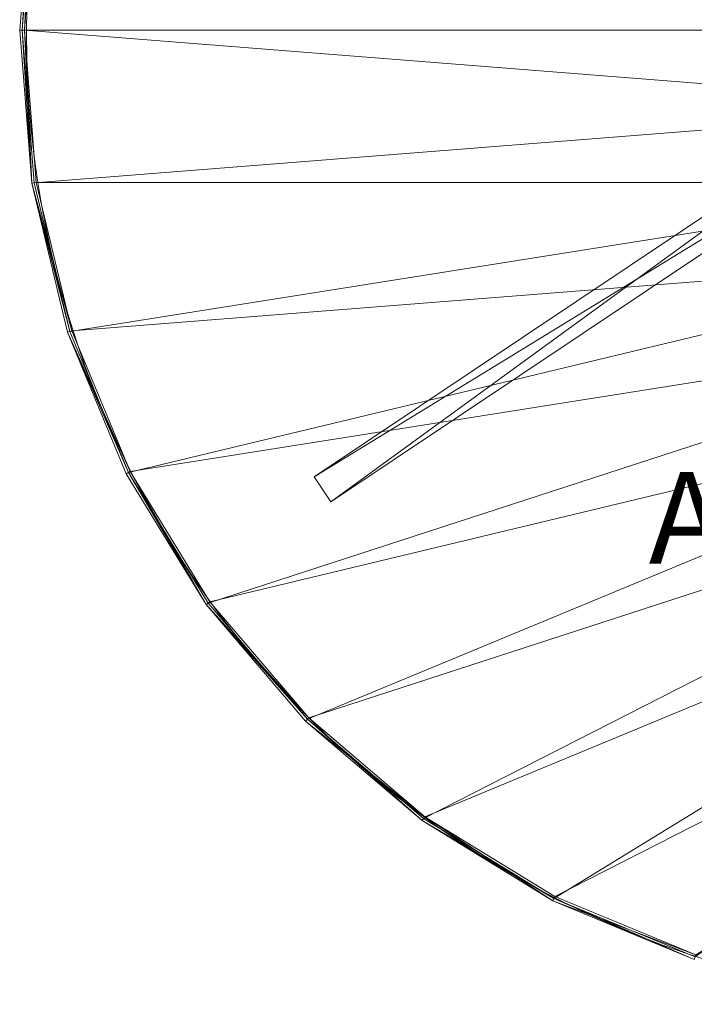
# Model space of a CAD drawing. Units: metres. Extents: x -0.64 to 0.64, y -0.64 to 0.64.
# Drawn here: x -0.64 to -0.2, y -0.64 to 0.01 of the extents above; entities that cross this region are included whole.
import ezdxf
from ezdxf.enums import TextEntityAlignment as Align

# ---------------------------------------------------------------- set-up
doc = ezdxf.new("R2010")
doc.units = ezdxf.units.M
doc.header["$MEASUREMENT"] = 0
for name, color, linetype in [('Mobilier 2D', 7, 'Continuous'), ('Mobilier 2D texte', 7, 'Continuous'), ('Mobilier 3D', 7, 'Continuous')]:
    doc.layers.add(name, color=color, linetype=linetype)
doc.styles.add('STYLE1', font='la.shx', dxfattribs={"height": 0.06})

# ---------------------------------------------------------------- blocks, each defined once
blk = doc.blocks.new('Bloc')
at = {"layer": 'Mobilier 2D', "color": 202, "linetype": 'Continuous', "lineweight": 0}
blk.add_circle((0, 0), 0.63652, dxfattribs=at)
at = {"layer": 'Mobilier 2D texte', "color": 6, "linetype": 'ByBlock', "lineweight": -2, "style": 'STYLE1'}
blk.add_text('ALSTER', height=0.06, dxfattribs=at).set_placement((-0.22858, -0.36661), align=Align.BOTTOM_LEFT)
at = {"layer": 'Mobilier 3D', "color": 34, "linetype": 'Continuous', "lineweight": 0}
mesh = blk.add_polyface(dxfattribs=at)
corners = [(0.63742, 0.00158, 0.74), (-0.19817, 0.60867, 0.74), (-0.29071, 0.57034, 0.74)]
mesh.append_faces([[corners[k] for k in face] for face in [(0, 1, 2)]], dxfattribs={"color": 34})
mesh = blk.add_polyface(dxfattribs=at)
corners = [(0.62817, -0.09806, 0.71164), (-0.29007, 0.56908, 0.71164), (-0.19773, 0.60733, 0.71164)]
mesh.append_faces([[corners[k] for k in face] for face in [(0, 1, 2)]], dxfattribs={"color": 34})
mesh = blk.add_polyface(dxfattribs=at)
corners = [(0.63742, 0.00158, 0.74), (-0.29071, 0.57034, 0.74), (-0.37612, 0.518, 0.74)]
mesh.append_faces([[corners[k] for k in face] for face in [(0, 1, 2)]], dxfattribs={"color": 34})
mesh = blk.add_polyface(dxfattribs=at)
corners = [(0.62817, -0.09806, 0.71164), (-0.37529, 0.51686, 0.71164), (-0.29007, 0.56908, 0.71164)]
mesh.append_faces([[corners[k] for k in face] for face in [(0, 1, 2)]], dxfattribs={"color": 34})
mesh = blk.add_polyface(dxfattribs=at)
corners = [(0.63742, 0.00158, 0.74), (-0.37612, 0.518, 0.74), (-0.45228, 0.45295, 0.74)]
mesh.append_faces([[corners[k] for k in face] for face in [(0, 1, 2)]], dxfattribs={"color": 34})
mesh = blk.add_polyface(dxfattribs=at)
corners = [(0.62817, -0.09806, 0.71164), (-0.45129, 0.45195, 0.71164), (-0.37529, 0.51686, 0.71164)]
mesh.append_faces([[corners[k] for k in face] for face in [(0, 1, 2)]], dxfattribs={"color": 34})
mesh = blk.add_polyface(dxfattribs=at)
corners = [(0.63742, 0.00158, 0.74), (-0.45228, 0.45295, 0.74), (-0.51734, 0.37678, 0.74)]
mesh.append_faces([[corners[k] for k in face] for face in [(0, 1, 2)]], dxfattribs={"color": 34})
mesh = blk.add_polyface(dxfattribs=at)
corners = [(0.62817, -0.09806, 0.71164), (-0.51619, 0.37595, 0.71164), (-0.45129, 0.45195, 0.71164)]
mesh.append_faces([[corners[k] for k in face] for face in [(0, 1, 2)]], dxfattribs={"color": 34})
mesh = blk.add_polyface(dxfattribs=at)
corners = [(0.63742, 0.00158, 0.74), (-0.51734, 0.37678, 0.74), (-0.56967, 0.29137, 0.74)]
mesh.append_faces([[corners[k] for k in face] for face in [(0, 1, 2)]], dxfattribs={"color": 34})
mesh = blk.add_polyface(dxfattribs=at)
corners = [(0.62817, -0.09806, 0.71164), (-0.56842, 0.29073, 0.71164), (-0.51619, 0.37595, 0.71164)]
mesh.append_faces([[corners[k] for k in face] for face in [(0, 1, 2)]], dxfattribs={"color": 34})
mesh = blk.add_polyface(dxfattribs=at)
corners = [(0.63742, 0.00158, 0.74), (-0.56967, 0.29137, 0.74), (-0.608, 0.19883, 0.74)]
mesh.append_faces([[corners[k] for k in face] for face in [(0, 1, 2)]], dxfattribs={"color": 34})
mesh = blk.add_polyface(dxfattribs=at)
corners = [(0.62817, -0.09806, 0.71164), (-0.60666, 0.1984, 0.71164), (-0.56842, 0.29073, 0.71164)]
mesh.append_faces([[corners[k] for k in face] for face in [(0, 1, 2)]], dxfattribs={"color": 34})
mesh = blk.add_polyface(dxfattribs=at)
corners = [(0.63742, 0.00158, 0.74), (-0.608, 0.19883, 0.74), (-0.63139, 0.10143, 0.74)]
mesh.append_faces([[corners[k] for k in face] for face in [(0, 1, 2)]], dxfattribs={"color": 34})
mesh = blk.add_polyface(dxfattribs=at)
corners = [(0.62817, -0.09806, 0.71164), (-0.63, 0.10121, 0.71164), (-0.60666, 0.1984, 0.71164)]
mesh.append_faces([[corners[k] for k in face] for face in [(0, 1, 2)]], dxfattribs={"color": 34})
mesh = blk.add_polyface(dxfattribs=at)
corners = [(-0.63784, 0.00158, 0.71164), (-0.64091, 0.00158, 0.71374), (-0.63303, 0.10169, 0.71374)]
mesh.append_faces([[corners[k] for k in face] for face in [(0, 1, 2)]], dxfattribs={"color": 34})
mesh = blk.add_polyface(dxfattribs=at)
corners = [(-0.64091, 0.00158, 0.71374), (-0.64091, 0.00158, 0.73753), (-0.63303, 0.10169, 0.71374)]
mesh.append_faces([[corners[k] for k in face] for face in [(0, 1, 2)]], dxfattribs={"color": 34})
mesh = blk.add_polyface(dxfattribs=at)
corners = [(-0.64091, 0.00158, 0.73753), (-0.63303, 0.10169, 0.73753), (-0.63303, 0.10169, 0.71374)]
mesh.append_faces([[corners[k] for k in face] for face in [(0, 1, 2)]], dxfattribs={"color": 34})
mesh = blk.add_polyface(dxfattribs=at)
corners = [(-0.64091, 0.00158, 0.73753), (-0.63925, 0.00158, 0.74), (-0.63303, 0.10169, 0.73753)]
mesh.append_faces([[corners[k] for k in face] for face in [(0, 1, 2)]], dxfattribs={"color": 34})
mesh = blk.add_polyface(dxfattribs=at)
corners = [(-0.63925, 0.00158, 0.74), (-0.63139, 0.10143, 0.74), (-0.63303, 0.10169, 0.73753)]
mesh.append_faces([[corners[k] for k in face] for face in [(0, 1, 2)]], dxfattribs={"color": 34})
mesh = blk.add_polyface(dxfattribs=at)
corners = [(0.63742, 0.00158, 0.74), (-0.63139, 0.10143, 0.74), (-0.63925, 0.00158, 0.74)]
mesh.append_faces([[corners[k] for k in face] for face in [(0, 1, 2)]], dxfattribs={"color": 34})
mesh = blk.add_polyface(dxfattribs=at)
corners = [(-0.63784, 0.00158, 0.71164), (-0.63303, 0.10169, 0.71374), (-0.63, 0.10121, 0.71164)]
mesh.append_faces([[corners[k] for k in face] for face in [(0, 1, 2)]], dxfattribs={"color": 34})
mesh = blk.add_polyface(dxfattribs=at)
corners = [(0.62817, -0.09806, 0.71164), (-0.63784, 0.00158, 0.71164), (-0.63, 0.10121, 0.71164)]
mesh.append_faces([[corners[k] for k in face] for face in [(0, 1, 2)]], dxfattribs={"color": 34})
mesh = blk.add_polyface(dxfattribs=at)
corners = [(-0.63303, -0.09854, 0.71374), (-0.64091, 0.00158, 0.71374), (-0.63784, 0.00158, 0.71164)]
mesh.append_faces([[corners[k] for k in face] for face in [(0, 1, 2)]], dxfattribs={"color": 34})
mesh = blk.add_polyface(dxfattribs=at)
corners = [(-0.63303, -0.09854, 0.71374), (-0.63303, -0.09854, 0.73753), (-0.64091, 0.00158, 0.71374)]
mesh.append_faces([[corners[k] for k in face] for face in [(0, 1, 2)]], dxfattribs={"color": 34})
mesh = blk.add_polyface(dxfattribs=at)
corners = [(-0.63303, -0.09854, 0.73753), (-0.64091, 0.00158, 0.73753), (-0.64091, 0.00158, 0.71374)]
mesh.append_faces([[corners[k] for k in face] for face in [(0, 1, 2)]], dxfattribs={"color": 34})
mesh = blk.add_polyface(dxfattribs=at)
corners = [(-0.63303, -0.09854, 0.73753), (-0.63925, 0.00158, 0.74), (-0.64091, 0.00158, 0.73753)]
mesh.append_faces([[corners[k] for k in face] for face in [(0, 1, 2)]], dxfattribs={"color": 34})
mesh = blk.add_polyface(dxfattribs=at)
corners = [(-0.63303, -0.09854, 0.73753), (-0.63139, -0.09828, 0.74), (-0.63925, 0.00158, 0.74)]
mesh.append_faces([[corners[k] for k in face] for face in [(0, 1, 2)]], dxfattribs={"color": 34})
mesh = blk.add_polyface(dxfattribs=at)
corners = [(0.63742, 0.00158, 0.74), (-0.63925, 0.00158, 0.74), (-0.63139, -0.09828, 0.74)]
mesh.append_faces([[corners[k] for k in face] for face in [(0, 1, 2)]], dxfattribs={"color": 34})
mesh = blk.add_polyface(dxfattribs=at)
corners = [(-0.63, -0.09806, 0.71164), (-0.63303, -0.09854, 0.71374), (-0.63784, 0.00158, 0.71164)]
mesh.append_faces([[corners[k] for k in face] for face in [(0, 1, 2)]], dxfattribs={"color": 34})
mesh = blk.add_polyface(dxfattribs=at)
corners = [(0.62817, -0.09806, 0.71164), (-0.63, -0.09806, 0.71164), (-0.63784, 0.00158, 0.71164)]
mesh.append_faces([[corners[k] for k in face] for face in [(0, 1, 2)]], dxfattribs={"color": 34})
mesh = blk.add_polyface(dxfattribs=at)
corners = [(0.63742, 0.00158, 0.74), (-0.63139, -0.09828, 0.74), (-0.608, -0.19568, 0.74)]
mesh.append_faces([[corners[k] for k in face] for face in [(0, 1, 2)]], dxfattribs={"color": 34})
mesh = blk.add_polyface(dxfattribs=at)
corners = [(0.63742, 0.00158, 0.74), (-0.608, -0.19568, 0.74), (-0.56967, -0.28822, 0.74)]
mesh.append_faces([[corners[k] for k in face] for face in [(0, 1, 2)]], dxfattribs={"color": 34})
mesh = blk.add_polyface(dxfattribs=at)
corners = [(0.63742, 0.00158, 0.74), (-0.56967, -0.28822, 0.74), (-0.51734, -0.37363, 0.74)]
mesh.append_faces([[corners[k] for k in face] for face in [(0, 1, 2)]], dxfattribs={"color": 34})
mesh = blk.add_polyface(dxfattribs=at)
corners = [(0.63742, 0.00158, 0.74), (-0.51734, -0.37363, 0.74), (-0.45228, -0.4498, 0.74)]
mesh.append_faces([[corners[k] for k in face] for face in [(0, 1, 2)]], dxfattribs={"color": 34})
mesh = blk.add_polyface(dxfattribs=at)
corners = [(0.63742, 0.00158, 0.74), (-0.45228, -0.4498, 0.74), (-0.37612, -0.51485, 0.74)]
mesh.append_faces([[corners[k] for k in face] for face in [(0, 1, 2)]], dxfattribs={"color": 34})
mesh = blk.add_polyface(dxfattribs=at)
corners = [(0.63742, 0.00158, 0.74), (-0.37612, -0.51485, 0.74), (-0.29071, -0.56719, 0.74)]
mesh.append_faces([[corners[k] for k in face] for face in [(0, 1, 2)]], dxfattribs={"color": 34})
mesh = blk.add_polyface(dxfattribs=at)
corners = [(0.63742, 0.00158, 0.74), (-0.29071, -0.56719, 0.74), (-0.19817, -0.60552, 0.74)]
mesh.append_faces([[corners[k] for k in face] for face in [(0, 1, 2)]], dxfattribs={"color": 34})
at = {"layer": 'Mobilier 3D', "color": 40, "linetype": 'Continuous', "lineweight": 0}
mesh = blk.add_polyface(dxfattribs=at)
corners = [(-0.4479, -0.29089, 0.00177), (-0.4479, -0.29089, 0.02712), (-0.03416, -0.01444, 0.00177)]
mesh.append_faces([[corners[k] for k in face] for face in [(0, 1, 2)]], dxfattribs={"color": 40})
mesh = blk.add_polyface(dxfattribs=at)
corners = [(-0.4479, -0.29089, 0.02712), (-0.03416, -0.01444, 0.09538), (-0.03416, -0.01444, 0.00177)]
mesh.append_faces([[corners[k] for k in face] for face in [(0, 1, 2)]], dxfattribs={"color": 40})
mesh = blk.add_polyface(dxfattribs=at)
corners = [(-0.43684, -0.30744, 0.00177), (-0.4479, -0.29089, 0.00177), (-0.03416, -0.01444, 0.00177)]
mesh.append_faces([[corners[k] for k in face] for face in [(0, 1, 2)]], dxfattribs={"color": 40})
mesh = blk.add_polyface(dxfattribs=at)
corners = [(-0.03416, -0.01444, 0.09538), (-0.4479, -0.29089, 0.02712), (-0.0231, -0.03099, 0.09538)]
mesh.append_faces([[corners[k] for k in face] for face in [(0, 1, 2)]], dxfattribs={"color": 40})
mesh = blk.add_polyface(dxfattribs=at)
corners = [(-0.0231, -0.03099, 0.00177), (-0.43684, -0.30744, 0.00177), (-0.03416, -0.01444, 0.00177)]
mesh.append_faces([[corners[k] for k in face] for face in [(0, 1, 2)]], dxfattribs={"color": 40})
mesh = blk.add_polyface(dxfattribs=at)
corners = [(-0.4479, -0.29089, 0.02712), (-0.43684, -0.30744, 0.02712), (-0.0231, -0.03099, 0.09538)]
mesh.append_faces([[corners[k] for k in face] for face in [(0, 1, 2)]], dxfattribs={"color": 40})
mesh = blk.add_polyface(dxfattribs=at)
corners = [(-0.0231, -0.03099, 0.00177), (-0.0231, -0.03099, 0.09538), (-0.43684, -0.30744, 0.00177)]
mesh.append_faces([[corners[k] for k in face] for face in [(0, 1, 2)]], dxfattribs={"color": 40})
mesh = blk.add_polyface(dxfattribs=at)
corners = [(-0.0231, -0.03099, 0.09538), (-0.43684, -0.30744, 0.02712), (-0.43684, -0.30744, 0.00177)]
mesh.append_faces([[corners[k] for k in face] for face in [(0, 1, 2)]], dxfattribs={"color": 40})
at = {"layer": 'Mobilier 3D', "color": 34, "linetype": 'Continuous', "lineweight": 0}
mesh = blk.add_polyface(dxfattribs=at)
corners = [(-0.60666, -0.19525, 0.71164), (-0.63303, -0.09854, 0.71374), (-0.63, -0.09806, 0.71164)]
mesh.append_faces([[corners[k] for k in face] for face in [(0, 1, 2)]], dxfattribs={"color": 34})
mesh = blk.add_polyface(dxfattribs=at)
corners = [(-0.608, -0.19568, 0.74), (-0.63139, -0.09828, 0.74), (-0.63303, -0.09854, 0.73753)]
mesh.append_faces([[corners[k] for k in face] for face in [(0, 1, 2)]], dxfattribs={"color": 34})
mesh = blk.add_polyface(dxfattribs=at)
corners = [(-0.60666, -0.19525, 0.71164), (-0.60959, -0.19619, 0.71374), (-0.63303, -0.09854, 0.71374)]
mesh.append_faces([[corners[k] for k in face] for face in [(0, 1, 2)]], dxfattribs={"color": 34})
mesh = blk.add_polyface(dxfattribs=at)
corners = [(-0.60959, -0.19619, 0.71374), (-0.60959, -0.19619, 0.73753), (-0.63303, -0.09854, 0.71374)]
mesh.append_faces([[corners[k] for k in face] for face in [(0, 1, 2)]], dxfattribs={"color": 34})
mesh = blk.add_polyface(dxfattribs=at)
corners = [(-0.60959, -0.19619, 0.73753), (-0.63303, -0.09854, 0.73753), (-0.63303, -0.09854, 0.71374)]
mesh.append_faces([[corners[k] for k in face] for face in [(0, 1, 2)]], dxfattribs={"color": 34})
mesh = blk.add_polyface(dxfattribs=at)
corners = [(-0.60959, -0.19619, 0.73753), (-0.608, -0.19568, 0.74), (-0.63303, -0.09854, 0.73753)]
mesh.append_faces([[corners[k] for k in face] for face in [(0, 1, 2)]], dxfattribs={"color": 34})
mesh = blk.add_polyface(dxfattribs=at)
corners = [(0.62817, -0.09806, 0.71164), (-0.60666, -0.19525, 0.71164), (-0.63, -0.09806, 0.71164)]
mesh.append_faces([[corners[k] for k in face] for face in [(0, 1, 2)]], dxfattribs={"color": 34})
mesh = blk.add_polyface(dxfattribs=at)
corners = [(0.62817, -0.09806, 0.71164), (-0.56842, -0.28758, 0.71164), (-0.60666, -0.19525, 0.71164)]
mesh.append_faces([[corners[k] for k in face] for face in [(0, 1, 2)]], dxfattribs={"color": 34})
mesh = blk.add_polyface(dxfattribs=at)
corners = [(0.62817, -0.09806, 0.71164), (-0.51619, -0.3728, 0.71164), (-0.56842, -0.28758, 0.71164)]
mesh.append_faces([[corners[k] for k in face] for face in [(0, 1, 2)]], dxfattribs={"color": 34})
mesh = blk.add_polyface(dxfattribs=at)
corners = [(0.62817, -0.09806, 0.71164), (-0.45129, -0.4488, 0.71164), (-0.51619, -0.3728, 0.71164)]
mesh.append_faces([[corners[k] for k in face] for face in [(0, 1, 2)]], dxfattribs={"color": 34})
mesh = blk.add_polyface(dxfattribs=at)
corners = [(0.62817, -0.09806, 0.71164), (-0.37529, -0.51371, 0.71164), (-0.45129, -0.4488, 0.71164)]
mesh.append_faces([[corners[k] for k in face] for face in [(0, 1, 2)]], dxfattribs={"color": 34})
mesh = blk.add_polyface(dxfattribs=at)
corners = [(0.62817, -0.09806, 0.71164), (-0.29007, -0.56593, 0.71164), (-0.37529, -0.51371, 0.71164)]
mesh.append_faces([[corners[k] for k in face] for face in [(0, 1, 2)]], dxfattribs={"color": 34})
mesh = blk.add_polyface(dxfattribs=at)
corners = [(0.62817, -0.09806, 0.71164), (-0.19773, -0.60418, 0.71164), (-0.29007, -0.56593, 0.71164)]
mesh.append_faces([[corners[k] for k in face] for face in [(0, 1, 2)]], dxfattribs={"color": 34})
mesh = blk.add_polyface(dxfattribs=at)
corners = [(-0.56842, -0.28758, 0.71164), (-0.60959, -0.19619, 0.71374), (-0.60666, -0.19525, 0.71164)]
mesh.append_faces([[corners[k] for k in face] for face in [(0, 1, 2)]], dxfattribs={"color": 34})
mesh = blk.add_polyface(dxfattribs=at)
corners = [(-0.56967, -0.28822, 0.74), (-0.608, -0.19568, 0.74), (-0.60959, -0.19619, 0.73753)]
mesh.append_faces([[corners[k] for k in face] for face in [(0, 1, 2)]], dxfattribs={"color": 34})
mesh = blk.add_polyface(dxfattribs=at)
corners = [(-0.56842, -0.28758, 0.71164), (-0.57116, -0.28898, 0.71374), (-0.60959, -0.19619, 0.71374)]
mesh.append_faces([[corners[k] for k in face] for face in [(0, 1, 2)]], dxfattribs={"color": 34})
mesh = blk.add_polyface(dxfattribs=at)
corners = [(-0.57116, -0.28898, 0.71374), (-0.57116, -0.28898, 0.73753), (-0.60959, -0.19619, 0.71374)]
mesh.append_faces([[corners[k] for k in face] for face in [(0, 1, 2)]], dxfattribs={"color": 34})
mesh = blk.add_polyface(dxfattribs=at)
corners = [(-0.57116, -0.28898, 0.73753), (-0.60959, -0.19619, 0.73753), (-0.60959, -0.19619, 0.71374)]
mesh.append_faces([[corners[k] for k in face] for face in [(0, 1, 2)]], dxfattribs={"color": 34})
mesh = blk.add_polyface(dxfattribs=at)
corners = [(-0.57116, -0.28898, 0.73753), (-0.56967, -0.28822, 0.74), (-0.60959, -0.19619, 0.73753)]
mesh.append_faces([[corners[k] for k in face] for face in [(0, 1, 2)]], dxfattribs={"color": 34})
mesh = blk.add_polyface(dxfattribs=at)
corners = [(-0.51868, -0.37461, 0.71374), (-0.57116, -0.28898, 0.71374), (-0.56842, -0.28758, 0.71164)]
mesh.append_faces([[corners[k] for k in face] for face in [(0, 1, 2)]], dxfattribs={"color": 34})
mesh = blk.add_polyface(dxfattribs=at)
corners = [(-0.51868, -0.37461, 0.73753), (-0.56967, -0.28822, 0.74), (-0.57116, -0.28898, 0.73753)]
mesh.append_faces([[corners[k] for k in face] for face in [(0, 1, 2)]], dxfattribs={"color": 34})
mesh = blk.add_polyface(dxfattribs=at)
corners = [(-0.51868, -0.37461, 0.71374), (-0.51868, -0.37461, 0.73753), (-0.57116, -0.28898, 0.71374)]
mesh.append_faces([[corners[k] for k in face] for face in [(0, 1, 2)]], dxfattribs={"color": 34})
mesh = blk.add_polyface(dxfattribs=at)
corners = [(-0.51868, -0.37461, 0.73753), (-0.57116, -0.28898, 0.73753), (-0.57116, -0.28898, 0.71374)]
mesh.append_faces([[corners[k] for k in face] for face in [(0, 1, 2)]], dxfattribs={"color": 34})
mesh = blk.add_polyface(dxfattribs=at)
corners = [(-0.51868, -0.37461, 0.73753), (-0.51734, -0.37363, 0.74), (-0.56967, -0.28822, 0.74)]
mesh.append_faces([[corners[k] for k in face] for face in [(0, 1, 2)]], dxfattribs={"color": 34})
mesh = blk.add_polyface(dxfattribs=at)
corners = [(-0.51619, -0.3728, 0.71164), (-0.51868, -0.37461, 0.71374), (-0.56842, -0.28758, 0.71164)]
mesh.append_faces([[corners[k] for k in face] for face in [(0, 1, 2)]], dxfattribs={"color": 34})
at = {"layer": 'Mobilier 3D', "color": 40, "linetype": 'Continuous', "lineweight": 0}
mesh = blk.add_polyface(dxfattribs=at)
corners = [(-0.43684, -0.30744, 0.00177), (-0.43684, -0.30744, 0.02712), (-0.4479, -0.29089, 0.00177)]
mesh.append_faces([[corners[k] for k in face] for face in [(0, 1, 2)]], dxfattribs={"color": 40})
mesh = blk.add_polyface(dxfattribs=at)
corners = [(-0.43684, -0.30744, 0.02712), (-0.4479, -0.29089, 0.02712), (-0.4479, -0.29089, 0.00177)]
mesh.append_faces([[corners[k] for k in face] for face in [(0, 1, 2)]], dxfattribs={"color": 40})
at = {"layer": 'Mobilier 3D', "color": 34, "linetype": 'Continuous', "lineweight": 0}
mesh = blk.add_polyface(dxfattribs=at)
corners = [(-0.45129, -0.4488, 0.71164), (-0.51868, -0.37461, 0.71374), (-0.51619, -0.3728, 0.71164)]
mesh.append_faces([[corners[k] for k in face] for face in [(0, 1, 2)]], dxfattribs={"color": 34})
mesh = blk.add_polyface(dxfattribs=at)
corners = [(-0.45228, -0.4498, 0.74), (-0.51734, -0.37363, 0.74), (-0.51868, -0.37461, 0.73753)]
mesh.append_faces([[corners[k] for k in face] for face in [(0, 1, 2)]], dxfattribs={"color": 34})
mesh = blk.add_polyface(dxfattribs=at)
corners = [(-0.45129, -0.4488, 0.71164), (-0.45346, -0.45097, 0.71374), (-0.51868, -0.37461, 0.71374)]
mesh.append_faces([[corners[k] for k in face] for face in [(0, 1, 2)]], dxfattribs={"color": 34})
mesh = blk.add_polyface(dxfattribs=at)
corners = [(-0.45346, -0.45097, 0.71374), (-0.45346, -0.45097, 0.73753), (-0.51868, -0.37461, 0.71374)]
mesh.append_faces([[corners[k] for k in face] for face in [(0, 1, 2)]], dxfattribs={"color": 34})
mesh = blk.add_polyface(dxfattribs=at)
corners = [(-0.45346, -0.45097, 0.73753), (-0.51868, -0.37461, 0.73753), (-0.51868, -0.37461, 0.71374)]
mesh.append_faces([[corners[k] for k in face] for face in [(0, 1, 2)]], dxfattribs={"color": 34})
mesh = blk.add_polyface(dxfattribs=at)
corners = [(-0.45346, -0.45097, 0.73753), (-0.45228, -0.4498, 0.74), (-0.51868, -0.37461, 0.73753)]
mesh.append_faces([[corners[k] for k in face] for face in [(0, 1, 2)]], dxfattribs={"color": 34})
mesh = blk.add_polyface(dxfattribs=at)
corners = [(-0.37529, -0.51371, 0.71164), (-0.45346, -0.45097, 0.71374), (-0.45129, -0.4488, 0.71164)]
mesh.append_faces([[corners[k] for k in face] for face in [(0, 1, 2)]], dxfattribs={"color": 34})
mesh = blk.add_polyface(dxfattribs=at)
corners = [(-0.37709, -0.51619, 0.73753), (-0.45228, -0.4498, 0.74), (-0.45346, -0.45097, 0.73753)]
mesh.append_faces([[corners[k] for k in face] for face in [(0, 1, 2)]], dxfattribs={"color": 34})
mesh = blk.add_polyface(dxfattribs=at)
corners = [(-0.37529, -0.51371, 0.71164), (-0.37709, -0.51619, 0.71374), (-0.45346, -0.45097, 0.71374)]
mesh.append_faces([[corners[k] for k in face] for face in [(0, 1, 2)]], dxfattribs={"color": 34})
mesh = blk.add_polyface(dxfattribs=at)
corners = [(-0.37709, -0.51619, 0.71374), (-0.37709, -0.51619, 0.73753), (-0.45346, -0.45097, 0.71374)]
mesh.append_faces([[corners[k] for k in face] for face in [(0, 1, 2)]], dxfattribs={"color": 34})
mesh = blk.add_polyface(dxfattribs=at)
corners = [(-0.37709, -0.51619, 0.73753), (-0.45346, -0.45097, 0.73753), (-0.45346, -0.45097, 0.71374)]
mesh.append_faces([[corners[k] for k in face] for face in [(0, 1, 2)]], dxfattribs={"color": 34})
mesh = blk.add_polyface(dxfattribs=at)
corners = [(-0.37709, -0.51619, 0.73753), (-0.37612, -0.51485, 0.74), (-0.45228, -0.4498, 0.74)]
mesh.append_faces([[corners[k] for k in face] for face in [(0, 1, 2)]], dxfattribs={"color": 34})
mesh = blk.add_polyface(dxfattribs=at)
corners = [(-0.29146, -0.56867, 0.71374), (-0.37709, -0.51619, 0.71374), (-0.37529, -0.51371, 0.71164)]
mesh.append_faces([[corners[k] for k in face] for face in [(0, 1, 2)]], dxfattribs={"color": 34})
mesh = blk.add_polyface(dxfattribs=at)
corners = [(-0.29071, -0.56719, 0.74), (-0.37612, -0.51485, 0.74), (-0.37709, -0.51619, 0.73753)]
mesh.append_faces([[corners[k] for k in face] for face in [(0, 1, 2)]], dxfattribs={"color": 34})
mesh = blk.add_polyface(dxfattribs=at)
corners = [(-0.29007, -0.56593, 0.71164), (-0.29146, -0.56867, 0.71374), (-0.37529, -0.51371, 0.71164)]
mesh.append_faces([[corners[k] for k in face] for face in [(0, 1, 2)]], dxfattribs={"color": 34})
mesh = blk.add_polyface(dxfattribs=at)
corners = [(-0.29146, -0.56867, 0.71374), (-0.29146, -0.56867, 0.73753), (-0.37709, -0.51619, 0.71374)]
mesh.append_faces([[corners[k] for k in face] for face in [(0, 1, 2)]], dxfattribs={"color": 34})
mesh = blk.add_polyface(dxfattribs=at)
corners = [(-0.29146, -0.56867, 0.73753), (-0.37709, -0.51619, 0.73753), (-0.37709, -0.51619, 0.71374)]
mesh.append_faces([[corners[k] for k in face] for face in [(0, 1, 2)]], dxfattribs={"color": 34})
mesh = blk.add_polyface(dxfattribs=at)
corners = [(-0.29146, -0.56867, 0.73753), (-0.29071, -0.56719, 0.74), (-0.37709, -0.51619, 0.73753)]
mesh.append_faces([[corners[k] for k in face] for face in [(0, 1, 2)]], dxfattribs={"color": 34})
mesh = blk.add_polyface(dxfattribs=at)
corners = [(-0.19773, -0.60418, 0.71164), (-0.29146, -0.56867, 0.71374), (-0.29007, -0.56593, 0.71164)]
mesh.append_faces([[corners[k] for k in face] for face in [(0, 1, 2)]], dxfattribs={"color": 34})
mesh = blk.add_polyface(dxfattribs=at)
corners = [(-0.19868, -0.6071, 0.73753), (-0.29071, -0.56719, 0.74), (-0.29146, -0.56867, 0.73753)]
mesh.append_faces([[corners[k] for k in face] for face in [(0, 1, 2)]], dxfattribs={"color": 34})
mesh = blk.add_polyface(dxfattribs=at)
corners = [(-0.19868, -0.6071, 0.73753), (-0.19817, -0.60552, 0.74), (-0.29071, -0.56719, 0.74)]
mesh.append_faces([[corners[k] for k in face] for face in [(0, 1, 2)]], dxfattribs={"color": 34})
mesh = blk.add_polyface(dxfattribs=at)
corners = [(-0.19773, -0.60418, 0.71164), (-0.19868, -0.6071, 0.71374), (-0.29146, -0.56867, 0.71374)]
mesh.append_faces([[corners[k] for k in face] for face in [(0, 1, 2)]], dxfattribs={"color": 34})
mesh = blk.add_polyface(dxfattribs=at)
corners = [(-0.19868, -0.6071, 0.71374), (-0.19868, -0.6071, 0.73753), (-0.29146, -0.56867, 0.71374)]
mesh.append_faces([[corners[k] for k in face] for face in [(0, 1, 2)]], dxfattribs={"color": 34})
mesh = blk.add_polyface(dxfattribs=at)
corners = [(-0.19868, -0.6071, 0.73753), (-0.29146, -0.56867, 0.73753), (-0.29146, -0.56867, 0.71374)]
mesh.append_faces([[corners[k] for k in face] for face in [(0, 1, 2)]], dxfattribs={"color": 34})
blk = doc.blocks.new('00k4i')
blk.add_blockref('Bloc', (0, 0))

msp = doc.modelspace()

# ---------------------------------------------------------------- block references
msp.add_blockref('00k4i', (0, 0))

doc.saveas('drawing.dxf')
